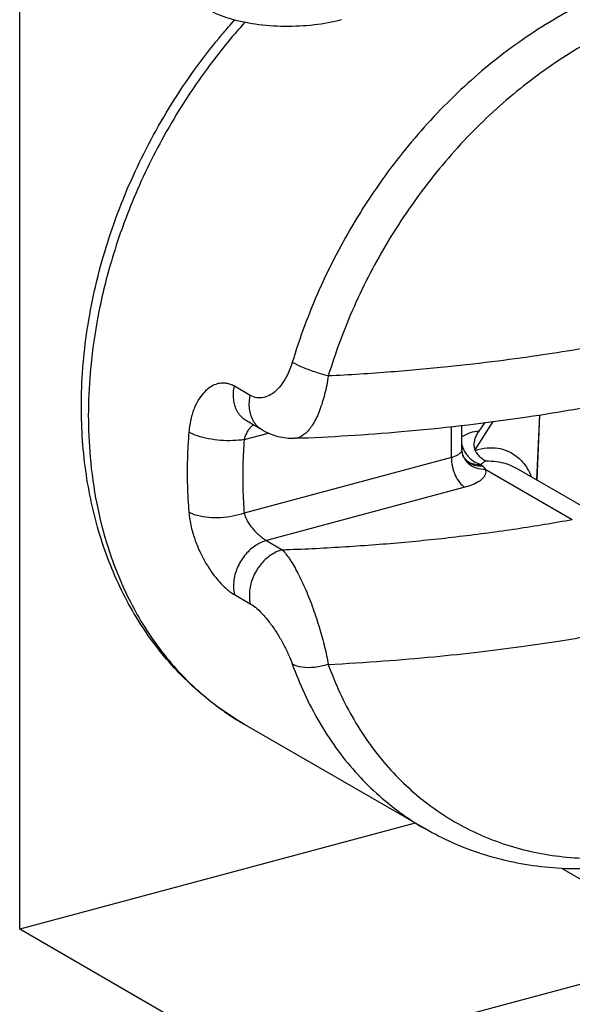
# Model space of a CAD drawing. Extents: x -423 to 950, y -225 to 672.
# Drawn here: x 156 to 160, y 516 to 522 of the extents above; entities that cross this region are included whole.
import ezdxf

# ---------------------------------------------------------------- set-up
doc = ezdxf.new("R2010")
doc.units = 0
doc.header["$LTSCALE"] = 2.574606
doc.header["$MEASUREMENT"] = 0
doc.layers.get('0').update_dxf_attribs({"linetype": 'CONTINUOUS'})

msp = doc.modelspace()

# ---------------------------------------------------------------- linework, layer by layer
for p, q in [((156.44469, 516.35645), (156.44469, 522.79179)), ((157.88878, 519.69595), (157.78948, 519.75331)), ((159.69953, 519.57353), (159.68104, 519.16712)), ((159.70114, 519.57379), (159.68401, 519.165)), ((157.96473, 519.47883), (157.8652, 519.53632)), ((159.40845, 519.53182), (159.2962, 519.35465)), ((159.35871, 519.52511), (159.32027, 519.47208)), ((157.8508, 519.4191), (158.00289, 519.45987)), ((159.14825, 519.30723), (159.14825, 519.5004)), ((159.2138, 519.356), (159.2138, 519.50795)), ((159.14825, 519.30723), (157.8508, 518.95944)), ((159.36099, 519.23423), (159.90596, 518.91947)), ((160.25451, 518.83589), (159.55318, 519.24097)), ((159.23271, 519.12055), (157.99024, 518.7875)), ((157.99024, 518.7875), (158.08954, 518.73014)), ((157.78948, 518.44953), (157.88878, 518.39217)), ((157.85317, 517.63739), (157.8536, 517.63714)), ((158.98143, 516.98573), (157.8536, 517.63714)), ((158.92148, 517.02036), (156.44469, 516.35645)), ((160.73342, 516.22059), (159.83994, 516.73664)), ((157.62704, 515.67354), (156.44469, 516.35645)), ((160.73342, 516.22059), (158.46071, 515.61138))]:
    msp.add_line(p, q)
for points, knots in [([(161.98225, 522.18138), (161.92919, 522.21203), (161.76339, 522.29646), (161.46233, 522.39295), (161.07659, 522.43307), (160.6761, 522.39738), (160.27172, 522.28749), (159.87308, 522.1065), (159.49089, 521.85931), (159.13459, 521.55214), (158.81423, 521.19383), (158.53754, 520.79317), (158.31202, 520.3612), (158.19853, 520.05678), (158.15211, 519.90251)], [0, 0, 0, 0, 0.1838153, 0.5571687, 0.9408712, 1.3397461, 1.7565139, 2.1921118, 2.6480105, 3.1173479, 3.5992606, 4.0860599, 4.5743239, 5.0576363, 5.0576363, 5.0576363, 5.0576363]), ([(162.80524, 521.0866), (162.76771, 521.18024), (162.66981, 521.38233), (162.46814, 521.66269), (162.19989, 521.90784), (161.88861, 522.08819), (161.54334, 522.19881), (161.17439, 522.2372), (160.7914, 522.20307), (160.40466, 522.09797), (160.02342, 521.92488), (159.65792, 521.68849), (159.31717, 521.39472), (159.01079, 521.05205), (158.74619, 520.66888), (158.5305, 520.25576), (158.42197, 519.96464), (158.37758, 519.8171)], [0, 0, 0, 0, 0.3026432, 0.6709947, 1.0291499, 1.3847635, 1.7418197, 2.1087733, 2.490237, 2.8888125, 3.3053962, 3.7413946, 4.1902449, 4.6511217, 5.1166716, 5.5836225, 6.0458378, 6.0458378, 6.0458378, 6.0458378]), ([(157.62703, 522.1089), (157.66742, 522.08557), (157.76418, 522.04806), (157.92537, 522.01502), (158.105, 522.00215), (158.28642, 522.01087), (158.40493, 522.03173), (158.46071, 522.04673)], [0, 0, 0, 0, 0.13992748, 0.30810654, 0.49247222, 0.67862407, 0.85190449, 0.85190449, 0.85190449, 0.85190449]), ([(156.83131, 519.62575), (156.83131, 519.78686), (156.85713, 520.11421), (156.96707, 520.5994), (157.1453, 521.07374), (157.38642, 521.52365), (157.60333, 521.82514), (157.73257, 521.9776), (157.75236, 522.00038)], [0, 0, 0, 0, 0.4833268, 0.9807324, 1.4879266, 1.9988117, 2.5078533, 2.5983838, 2.5983838, 2.5983838, 2.5983838]), ([(157.85588, 522.03093), (157.77193, 521.93761), (157.58786, 521.71123), (157.34678, 521.33575), (157.147, 520.92175), (157.00944, 520.52836), (156.92516, 520.16928), (156.88315, 519.85388), (156.8747, 519.65907), (156.8747, 519.57037)], [0, 0, 0, 0, 0.3765849, 0.8737525, 1.3350213, 1.7524925, 2.1215002, 2.4395885, 2.7056887, 2.7056887, 2.7056887, 2.7056887]), ([(160.38733, 520.0665), (160.3193, 520.05244), (160.17856, 520.02472), (159.95592, 519.9851), (159.70854, 519.94595), (159.42883, 519.90761), (159.11292, 519.87149), (158.75853, 519.83962), (158.50905, 519.82372), (158.37758, 519.8171)], [0, 0, 0, 0, 0.2084202, 0.4303048, 0.6783633, 0.9597536, 1.2772178, 1.6321934, 2.0270892, 2.0270892, 2.0270892, 2.0270892]), ([(158.15211, 519.90251), (158.14564, 519.88101), (158.13021, 519.83945), (158.09976, 519.78265), (158.06321, 519.73507), (158.02178, 519.69989), (157.97658, 519.67992), (157.93004, 519.67792), (157.90161, 519.68855), (157.88878, 519.69595)], [0, 0, 0, 0, 0.06737594, 0.13253235, 0.19266689, 0.24635806, 0.29400361, 0.33819258, 0.38262012, 0.38262012, 0.38262012, 0.38262012]), ([(158.37758, 519.8171), (158.34886, 519.8246), (158.29355, 519.84113), (158.21809, 519.86938), (158.17193, 519.89107), (158.15211, 519.90251)], [0, 0, 0, 0, 0.0890584, 0.17297582, 0.24162866, 0.24162866, 0.24162866, 0.24162866]), ([(158.37758, 519.8171), (158.37186, 519.77854), (158.35752, 519.70509), (158.32647, 519.60414), (158.28774, 519.52115), (158.24337, 519.46086), (158.19995, 519.43167), (158.17462, 519.42826), (158.1684, 519.42808)], [0, 0, 0, 0, 0.11694738, 0.2240755, 0.31623637, 0.39019591, 0.44732905, 0.46599222, 0.46599222, 0.46599222, 0.46599222]), ([(157.78948, 519.75331), (157.78193, 519.75767), (157.76606, 519.76522), (157.74005, 519.77214), (157.71116, 519.77368), (157.67904, 519.76795), (157.64419, 519.75251), (157.60814, 519.72514), (157.57277, 519.68367), (157.54074, 519.62636), (157.51555, 519.5523), (157.50671, 519.49643), (157.50429, 519.46614)], [0, 0, 0, 0, 0.02615986, 0.0524007, 0.08025475, 0.11230007, 0.14936155, 0.19353029, 0.24696881, 0.31172502, 0.38933341, 0.48048387, 0.48048387, 0.48048387, 0.48048387]), ([(157.86521, 519.53634), (157.86116, 519.53866), (157.83757, 519.55377), (157.80164, 519.59619), (157.78033, 519.67167), (157.78382, 519.72594), (157.78948, 519.75331)], [0, 0, 0, 0, 0.01401571, 0.08395051, 0.16022651, 0.24406776, 0.24406776, 0.24406776, 0.24406776]), ([(157.96452, 519.47898), (157.96046, 519.48131), (157.93687, 519.49641), (157.90095, 519.53883), (157.87964, 519.61431), (157.88313, 519.66859), (157.88878, 519.69595)], [0, 0, 0, 0, 0.01401578, 0.08395059, 0.16022657, 0.24406776, 0.24406776, 0.24406776, 0.24406776]), ([(158.16838, 519.42779), (158.39076, 519.43628), (158.8626, 519.4654), (159.51146, 519.53951), (159.93589, 519.61055), (160.11283, 519.64462)], [0, 0, 0, 0, 0.66764, 1.4176015, 1.9581472, 1.9581472, 1.9581472, 1.9581472]), ([(157.8536, 517.63714), (157.74959, 517.69722), (157.55109, 517.83959), (157.29728, 518.11007), (157.09231, 518.43281), (156.94209, 518.80022), (156.85087, 519.20294), (156.83131, 519.48316), (156.83131, 519.62575)], [0, 0, 0, 0, 0.3603263, 0.7273206, 1.1062769, 1.5008474, 1.9122653, 2.3400187, 2.3400187, 2.3400187, 2.3400187]), ([(156.8747, 519.57037), (156.8747, 519.48386), (156.88253, 519.29877), (156.92335, 519.00777), (157.00602, 518.69467), (157.14213, 518.3741), (157.34159, 518.06434), (157.54496, 517.85524), (157.67719, 517.75341), (157.70878, 517.73072)], [0, 0, 0, 0, 0.2595097, 0.5549701, 0.8798862, 1.2282503, 1.5954434, 1.9791598, 2.0958561, 2.0958561, 2.0958561, 2.0958561]), ([(157.90887, 519.51112), (157.90342, 519.50722), (157.8938, 519.49909), (157.88535, 519.48976), (157.88169, 519.4852)], [0, 0, 0, 0, 0.020088591, 0.037640577, 0.037640577, 0.037640577, 0.037640577]), ([(157.50429, 519.46614), (157.50201, 519.43784), (157.49822, 519.38138), (157.49479, 519.29686), (157.49402, 519.24066), (157.49402, 519.21266)], [0, 0, 0, 0, 0.08517819, 0.16974357, 0.25374791, 0.25374791, 0.25374791, 0.25374791]), ([(157.8508, 519.4191), (157.82752, 519.41523), (157.77814, 519.41104), (157.70288, 519.41315), (157.62821, 519.4231), (157.56132, 519.43991), (157.52116, 519.45639), (157.50429, 519.46614)], [0, 0, 0, 0, 0.07078022, 0.14815685, 0.2255189, 0.29625737, 0.35472932, 0.35472932, 0.35472932, 0.35472932]), ([(157.88169, 519.4852), (157.87974, 519.48277), (157.87177, 519.47217), (157.85963, 519.45069), (157.85306, 519.43013), (157.8508, 519.4191)], [0, 0, 0, 0, 0.009355229, 0.039753117, 0.073526599, 0.073526599, 0.073526599, 0.073526599]), ([(157.96474, 519.47884), (157.98405, 519.46771), (158.03564, 519.44343), (158.1058, 519.42812), (158.15436, 519.42726), (158.16836, 519.4278)], [0, 0, 0, 0, 0.06684603, 0.17025188, 0.21228275, 0.21228275, 0.21228275, 0.21228275]), ([(159.32026, 519.47206), (159.30154, 519.47103), (159.26404, 519.46269), (159.23, 519.44569), (159.21372, 519.4358)], [0, 0, 0, 0, 0.05623737, 0.1133903, 0.1133903, 0.1133903, 0.1133903]), ([(159.32027, 519.47208), (159.31482, 519.46456), (159.30522, 519.44911), (159.29498, 519.42476), (159.28955, 519.40042), (159.28931, 519.3767), (159.29321, 519.36159), (159.2962, 519.35465)], [0, 0, 0, 0, 0.02788662, 0.05433737, 0.07888213, 0.10223496, 0.12492123, 0.12492123, 0.12492123, 0.12492123]), ([(157.8508, 519.4191), (157.84664, 519.36741), (157.84107, 519.2645), (157.84101, 519.11105), (157.84658, 519.00963), (157.8508, 518.95944)], [0, 0, 0, 0, 0.15559128, 0.30901048, 0.46012432, 0.46012432, 0.46012432, 0.46012432]), ([(159.19482, 519.32725), (159.18991, 519.32377), (159.17498, 519.31555), (159.15882, 519.31006), (159.14825, 519.30723)], [0, 0, 0, 0, 0.018034089, 0.050867628, 0.050867628, 0.050867628, 0.050867628]), ([(159.21369, 519.356), (159.21368, 519.35321), (159.21218, 519.3439), (159.2058, 519.33639), (159.20097, 519.33212)], [0, 0, 0, 0, 0.00836208, 0.02767373, 0.02767373, 0.02767373, 0.02767373]), ([(159.2138, 519.356), (159.2138, 519.35198), (159.21426, 519.34414), (159.21621, 519.33292), (159.21826, 519.32585), (159.21943, 519.32251)], [0, 0, 0, 0, 0.012057371, 0.023496785, 0.034107761, 0.034107761, 0.034107761, 0.034107761]), ([(159.36329, 519.28582), (159.35442, 519.28979), (159.33726, 519.30058), (159.31531, 519.3227), (159.30364, 519.3406), (159.29837, 519.35018)], [0, 0, 0, 0, 0.029162109, 0.060039944, 0.092850655, 0.092850655, 0.092850655, 0.092850655]), ([(159.29845, 519.35011), (159.32218, 519.35887), (159.36904, 519.37036), (159.43699, 519.36827), (159.4948, 519.35196), (159.54209, 519.32653), (159.57971, 519.2957), (159.59997, 519.27233), (159.60872, 519.26052)], [0, 0, 0, 0, 0.07587873, 0.14279131, 0.20172679, 0.25449366, 0.30274979, 0.34684459, 0.34684459, 0.34684459, 0.34684459]), ([(159.14825, 519.30723), (159.14825, 519.28828), (159.15295, 519.24985), (159.17057, 519.19616), (159.19649, 519.15107), (159.22014, 519.12781), (159.23271, 519.12055)], [0, 0, 0, 0, 0.05684979, 0.11511247, 0.16841141, 0.21194298, 0.21194298, 0.21194298, 0.21194298]), ([(159.21947, 519.32246), (159.22072, 519.31888), (159.22657, 519.30427), (159.2353, 519.29083), (159.24311, 519.2818)], [0, 0, 0, 0, 0.011362323, 0.047187832, 0.047187832, 0.047187832, 0.047187832]), ([(159.23586, 519.29388), (159.23401, 519.29592), (159.22792, 519.30371), (159.22327, 519.31255), (159.22067, 519.31918)], [0, 0, 0, 0, 0.008241429, 0.029599896, 0.029599896, 0.029599896, 0.029599896]), ([(159.24311, 519.2818), (159.24707, 519.27722), (159.2644, 519.25978), (159.30362, 519.23791), (159.3419, 519.2332), (159.36099, 519.23423)], [0, 0, 0, 0, 0.01815897, 0.07354792, 0.13089321, 0.13089321, 0.13089321, 0.13089321]), ([(159.24561, 519.28436), (159.25835, 519.27329), (159.28993, 519.2564), (159.3254, 519.25385), (159.34298, 519.25573)], [0, 0, 0, 0, 0.05065283, 0.1036886, 0.1036886, 0.1036886, 0.1036886]), ([(159.25334, 519.28166), (159.26497, 519.27458), (159.29139, 519.26428), (159.31961, 519.26296), (159.33369, 519.26433)], [0, 0, 0, 0, 0.040825819, 0.083274208, 0.083274208, 0.083274208, 0.083274208]), ([(159.25874, 519.30839), (159.26925, 519.29761), (159.29242, 519.27922), (159.3198, 519.26734), (159.33369, 519.26433)], [0, 0, 0, 0, 0.045169229, 0.087807499, 0.087807499, 0.087807499, 0.087807499]), ([(159.3633, 519.28587), (159.35824, 519.28286), (159.3481, 519.27601), (159.33844, 519.2685), (159.33363, 519.26439)], [0, 0, 0, 0, 0.017661691, 0.036653727, 0.036653727, 0.036653727, 0.036653727]), ([(159.33363, 519.26439), (159.3352, 519.26294), (159.33832, 519.26006), (159.34143, 519.25717), (159.34298, 519.25573)], [0, 0, 0, 0, 0.006407301, 0.012741405, 0.012741405, 0.012741405, 0.012741405]), ([(159.3633, 519.28587), (159.38611, 519.28624), (159.42875, 519.28386), (159.48716, 519.27106), (159.52727, 519.25509), (159.54779, 519.24408), (159.55318, 519.24097)], [0, 0, 0, 0, 0.06844874, 0.12749459, 0.17865168, 0.19733089, 0.19733089, 0.19733089, 0.19733089]), ([(157.49402, 519.21266), (157.49402, 519.18486), (157.49477, 519.12949), (157.49819, 519.0468), (157.502, 518.99197), (157.50429, 518.96469)], [0, 0, 0, 0, 0.0833903, 0.16612105, 0.24825268, 0.24825268, 0.24825268, 0.24825268]), ([(158.37758, 518.01254), (158.42064, 517.89249), (158.52584, 517.66351), (158.74314, 517.36146), (159.01141, 517.11628), (159.32268, 516.93594), (159.66795, 516.82532), (160.0369, 516.78692), (160.41989, 516.82106), (160.80663, 516.92615), (161.18787, 517.09925), (161.55337, 517.33564), (161.89412, 517.6294), (162.2005, 517.97207), (162.46511, 518.35525), (162.68079, 518.76836), (162.78932, 519.05949), (162.83371, 519.20703)], [0, 0, 0, 0, 0.3826169, 0.7509703, 1.1091245, 1.4647381, 1.8217941, 2.1887475, 2.5702113, 2.9687868, 3.3853705, 3.8213689, 4.2702194, 4.7310961, 5.1966461, 5.6635971, 6.1258123, 6.1258123, 6.1258123, 6.1258123]), ([(162.85145, 519.20125), (162.80386, 519.04594), (162.68531, 518.7342), (162.44698, 518.29091), (162.14981, 517.87879), (161.80503, 517.51507), (161.42209, 517.21017), (161.01167, 516.97309), (160.58547, 516.81114), (160.1563, 516.72937), (159.73677, 516.72994), (159.33926, 516.81216), (159.0949, 516.92019), (158.98143, 516.98573)], [0, 0, 0, 0, 0.4873084, 0.9973037, 1.5057126, 2.007095, 2.4961462, 2.969146, 3.4234035, 3.8575377, 4.2726118, 4.673852, 5.0669775, 5.0669775, 5.0669775, 5.0669775]), ([(159.36099, 519.23423), (159.36459, 519.22396), (159.36409, 519.19789), (159.33621, 519.1653), (159.29113, 519.13889), (159.25384, 519.12621), (159.23271, 519.12055)], [0, 0, 0, 0, 0.03264802, 0.07127585, 0.12294396, 0.18858351, 0.18858351, 0.18858351, 0.18858351]), ([(159.34298, 519.25573), (159.34658, 519.25239), (159.35313, 519.24565), (159.35869, 519.23805), (159.36099, 519.23423)], [0, 0, 0, 0, 0.014743458, 0.028108756, 0.028108756, 0.028108756, 0.028108756]), ([(159.60872, 519.26052), (159.61678, 519.24964), (159.63099, 519.22733), (159.64311, 519.20146), (159.64853, 519.18752), (159.64928, 519.18551)], [0, 0, 0, 0, 0.040631894, 0.079068949, 0.08549468, 0.08549468, 0.08549468, 0.08549468]), ([(157.8508, 518.95944), (157.82793, 518.95099), (157.77905, 518.93787), (157.70351, 518.92856), (157.62854, 518.92941), (157.56125, 518.94026), (157.52094, 518.95507), (157.50429, 518.96469)], [0, 0, 0, 0, 0.07312487, 0.15107564, 0.22774343, 0.29722651, 0.35490884, 0.35490884, 0.35490884, 0.35490884]), ([(157.50429, 518.96469), (157.50688, 518.93374), (157.51683, 518.87339), (157.54228, 518.7884), (157.57422, 518.71243), (157.60919, 518.64701), (157.6446, 518.59238), (157.67868, 518.54797), (157.71015, 518.51301), (157.73865, 518.486), (157.7644, 518.46538), (157.78133, 518.45424), (157.78948, 518.44953)], [0, 0, 0, 0, 0.093165, 0.18271996, 0.26561574, 0.3399696, 0.40500024, 0.46070382, 0.50775116, 0.54595647, 0.57836965, 0.60661361, 0.60661361, 0.60661361, 0.60661361]), ([(157.8508, 518.95944), (157.8532, 518.94902), (157.86032, 518.92874), (157.87531, 518.90089), (157.89265, 518.87605), (157.91062, 518.8546), (157.92795, 518.83658), (157.9439, 518.82178), (157.95795, 518.80997), (157.9701, 518.80067), (157.98055, 518.79339), (157.98714, 518.78929), (157.99024, 518.7875)], [0, 0, 0, 0, 0.03206405, 0.06404038, 0.09463343, 0.12279539, 0.14788053, 0.16960389, 0.18802551, 0.20294503, 0.21548262, 0.22621608, 0.22621608, 0.22621608, 0.22621608]), ([(158.08954, 518.73014), (158.2145, 518.73437), (158.46321, 518.74618), (158.8335, 518.77408), (159.19809, 518.81199), (159.55527, 518.85974), (159.79012, 518.89844), (159.90596, 518.91947)], [0, 0, 0, 0, 0.3750962, 0.746869, 1.1138769, 1.4745915, 1.8277936, 1.8277936, 1.8277936, 1.8277936]), ([(157.99024, 518.7875), (157.9642, 518.78052), (157.91268, 518.75526), (157.84969, 518.69505), (157.80402, 518.61811), (157.78114, 518.53366), (157.78333, 518.476), (157.78948, 518.44953)], [0, 0, 0, 0, 0.08087302, 0.16822251, 0.25819562, 0.34596167, 0.42750775, 0.42750775, 0.42750775, 0.42750775]), ([(158.08954, 518.73014), (158.0635, 518.72316), (158.01199, 518.69791), (157.94899, 518.63769), (157.90332, 518.56075), (157.88044, 518.4763), (157.88263, 518.41865), (157.88878, 518.39217)], [0, 0, 0, 0, 0.08087326, 0.16822298, 0.25819618, 0.34596207, 0.42750778, 0.42750778, 0.42750778, 0.42750778]), ([(158.08954, 518.73014), (158.10737, 518.71149), (158.14254, 518.66387), (158.19074, 518.57913), (158.23868, 518.476), (158.28357, 518.36104), (158.32301, 518.24159), (158.35491, 518.12515), (158.37126, 518.04892), (158.37758, 518.01254)], [0, 0, 0, 0, 0.07741463, 0.17646155, 0.29229876, 0.41820452, 0.54654055, 0.66948184, 0.78025014, 0.78025014, 0.78025014, 0.78025014]), ([(157.88878, 518.39217), (157.90369, 518.38355), (157.93419, 518.36048), (157.97733, 518.31673), (158.02032, 518.26274), (158.06098, 518.20203), (158.09746, 518.13853), (158.12811, 518.07635), (158.14506, 518.03524), (158.15211, 518.01559)], [0, 0, 0, 0, 0.05165835, 0.1139215, 0.18399253, 0.25836027, 0.33293917, 0.40354668, 0.46619019, 0.46619019, 0.46619019, 0.46619019]), ([(158.37758, 518.01254), (158.49321, 518.01837), (158.71429, 518.0321), (159.0309, 518.05908), (159.31837, 518.08984), (159.57801, 518.12296), (159.8111, 518.1572), (160.02, 518.19167), (160.20939, 518.22615), (160.32944, 518.24998), (160.38733, 518.26194)], [0, 0, 0, 0, 0.3473237, 0.6644365, 0.9532104, 1.2146017, 1.4496232, 1.6599401, 1.8497426, 2.0270995, 2.0270995, 2.0270995, 2.0270995]), ([(158.37758, 518.01254), (158.34988, 518.00367), (158.29546, 517.99173), (158.21807, 517.99128), (158.17084, 518.00477), (158.15211, 518.01559)], [0, 0, 0, 0, 0.08725357, 0.1657363, 0.2306247, 0.2306247, 0.2306247, 0.2306247]), ([(158.15211, 518.01559), (158.19714, 517.89006), (158.30716, 517.65062), (158.53432, 517.33481), (158.76953, 517.11988), (158.92703, 517.01718), (158.98144, 516.98575)], [0, 0, 0, 0, 0.4000807, 0.7852467, 1.1597486, 1.3482452, 1.3482452, 1.3482452, 1.3482452])]:
    msp.add_open_spline(points, degree=3, knots=knots)
for points in [[(157.75236, 522.00038), (157.76548, 522.01549), (157.77873, 522.03049), (157.7921, 522.04538)], [(159.21374, 519.38682), (159.21494, 519.38234), (159.21633, 519.37791), (159.2179, 519.37355)], [(159.20097, 519.33212), (159.19901, 519.33039), (159.19695, 519.32877), (159.19482, 519.32725)], [(159.2179, 519.37355), (159.22138, 519.36385), (159.22575, 519.35444), (159.23085, 519.34549)], [(159.23085, 519.34549), (159.23341, 519.34098), (159.23617, 519.33658), (159.23911, 519.33231)], [(159.23911, 519.33231), (159.24204, 519.32804), (159.24515, 519.3239), (159.24843, 519.31991)], [(159.2962, 519.35465), (159.29687, 519.3531), (159.29764, 519.35159), (159.29845, 519.35011)], [(159.22067, 519.31918), (159.22025, 519.32026), (159.21984, 519.32135), (159.21946, 519.32245)], [(159.23227, 519.2981), (159.23862, 519.29185), (159.24574, 519.2863), (159.25334, 519.28166)], [(159.23591, 519.29387), (159.23895, 519.29051), (159.24219, 519.28733), (159.24561, 519.28436)], [(159.24843, 519.31991), (159.2517, 519.31592), (159.25514, 519.31207), (159.25874, 519.30839)], [(157.70878, 517.73072), (157.71526, 517.72606), (157.72178, 517.72144), (157.72833, 517.71687)], [(157.72833, 517.71687), (157.75315, 517.69955), (157.77843, 517.68287), (157.80412, 517.66687)], [(157.80412, 517.66687), (157.82031, 517.65678), (157.83667, 517.64696), (157.85318, 517.63741)]]:
    msp.add_open_spline(points, degree=3)

doc.saveas('drawing.dxf')
